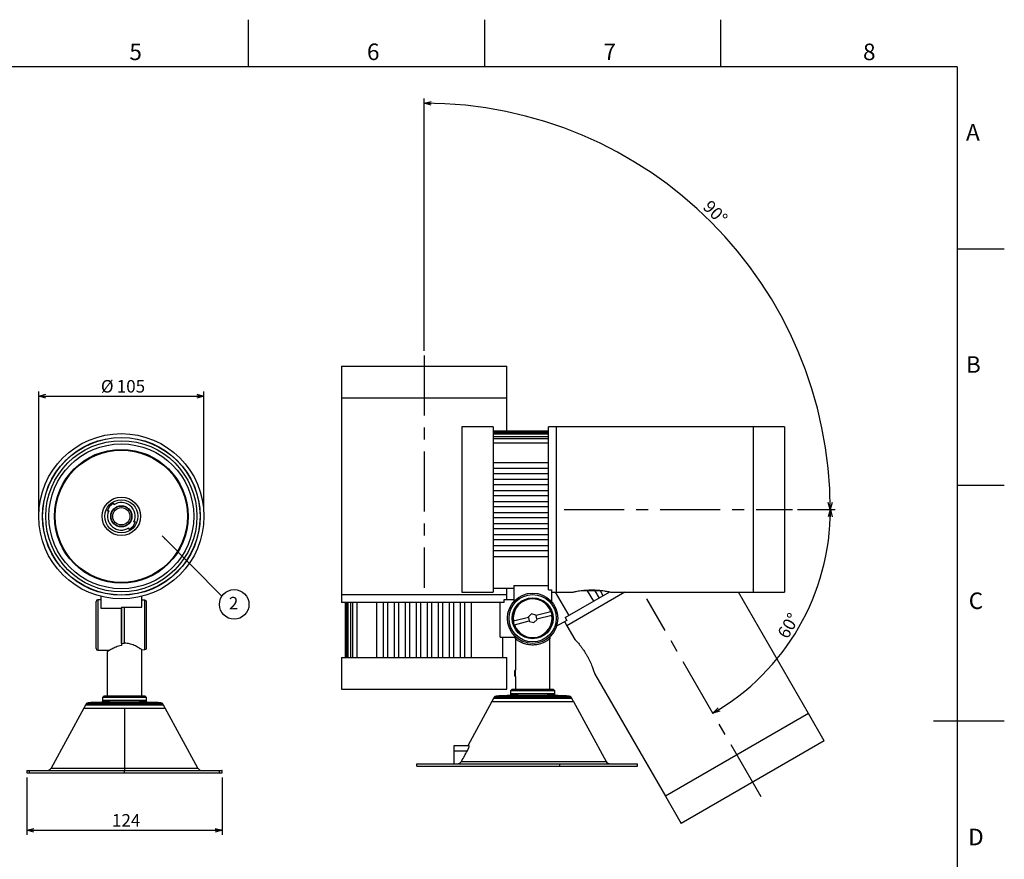
# Model space of a CAD drawing. Extents: x 0 to 420, y 0 to 297.
# Drawn here: x 212 to 420, y 119 to 297 of the extents above; entities that cross this region are included whole.
import ezdxf

# ---------------------------------------------------------------- set-up
doc = ezdxf.new("R2010")
doc.units = 0
doc.linetypes.add('CENTERX2', pattern=[20.32, 12.7, -2.54, 2.54, -2.54])
doc.layers.get('0').update_dxf_attribs({"linetype": 'CONTINUOUS'})
doc.layers.add('FORMAT', color=7, linetype='CONTINUOUS')
doc.layers.add('レイヤー_1', color=179, linetype='CONTINUOUS')
doc.styles.add('SLDTEXTSTYLE0', font='TXT', dxfattribs={"width": 0.7, "bigfont": 'bigfont'})
doc.styles.add('SLDTEXTSTYLE2', font='TXT', dxfattribs={"width": 0.75, "bigfont": 'bigfont'})
doc.styles.get("Standard").update_dxf_attribs({"font": 'txt', "bigfont": 'bigfont'})
doc.dimstyles.new('SLDDIMSTYLE0', dxfattribs={"dimtxt": 3.031684, "dimasz": 1.5, "dimexe": 0, "dimexo": 0.0625, "dimgap": 0.757921, "dimtad": 3, "dimdec": 1, "dimlfac": 3, "dimrnd": 1e-09, "dimzin": 12, "dimtxsty": 'SLDTEXTSTYLE0', "dimblk1": 'OPEN30', "dimblk2": 'OPEN30', "dimsah": 1, "dimcen": 0.09, "dimazin": 3, "dimtfac": 1, "dimtdec": 1, "dimtofl": 0, "dimtmove": 0, "dimatfit": 3, "dimtolj": 1, "dimtzin": 12})
doc.dimstyles.new('SLDDIMSTYLE2', dxfattribs={"dimtxt": 0.18, "dimasz": 1, "dimexe": 0, "dimexo": 0.0625, "dimgap": 0, "dimtad": 0, "dimtih": 1, "dimtoh": 1, "dimdec": 0, "dimrnd": 1e-09, "dimzin": 0, "dimtxsty": 'STANDARD', "dimblk1": 'DOT', "dimblk2": 'DOT', "dimsah": 1, "dimcen": 0.09, "dimazin": 3, "dimtfac": 1, "dimtdec": 0, "dimtofl": 0, "dimtmove": 0, "dimatfit": 3, "dimtolj": 1, "dimtzin": 0})
doc.dimstyles.new('SLDDIMSTYLE5', dxfattribs={"dimtxt": 3.031684, "dimasz": 1.5, "dimexe": 0, "dimexo": 0.0625, "dimgap": 0.757921, "dimtad": 3, "dimdec": 4, "dimlfac": 3, "dimzin": 12, "dimtxsty": 'SLDTEXTSTYLE0', "dimblk1": 'OPEN30', "dimblk2": 'OPEN30', "dimsah": 1, "dimcen": 0.09, "dimazin": 3, "dimtfac": 1, "dimtofl": 0, "dimtmove": 0, "dimatfit": 3, "dimtolj": 1, "dimtzin": 12})

# ---------------------------------------------------------------- blocks, each defined once
blk = doc.blocks.new('_OPEN30')
at = {"color": 0, "linetype": 'BYBLOCK'}
for p, q in [((-1, 0.267949), (0, 0)), ((0, 0), (-1, -0.267949)), ((0, 0), (-1, 0))]:
    blk.add_line(p, q, dxfattribs=at)
blk = doc.blocks.new('_D_9')
at = {"layer": 'レイヤー_1', "color": 7}
for p, q in [((215.54, 192.89), (215.54, 218.32)), ((215.54, 217.32), (250.54, 217.32)), ((250.54, 192.89), (250.54, 218.32))]:
    blk.add_line(p, q, dxfattribs=at)
at = {"layer": 'レイヤー_1', "color": 7, "xscale": 1.5, "yscale": 1.5, "rotation": 180}
blk.add_blockref('_OPEN30', (215.54, 217.32, 29.5), dxfattribs=at)
at = {"layer": 'レイヤー_1', "color": 7, "xscale": 1.5, "yscale": 1.5}
blk.add_blockref('_OPEN30', (250.54, 217.32, 29.5), dxfattribs=at)
at = {"layer": 'レイヤー_1', "color": 7, "char_height": 2.646, "attachment_point": 1, "style": 'SLDTEXTSTYLE0'}
for s, insert in [('%%c', (228.72, 220.73)), ('105', (232.07, 220.73))]:
    blk.add_mtext(s, dxfattribs=dict(at, insert=insert))
blk = doc.blocks.new('_D_10')
at = {"layer": 'レイヤー_1', "color": 7}
for p, q in [((213.04, 136.58), (213.04, 124.44)), ((254.38, 136.58), (254.38, 124.44)), ((213.04, 125.44), (254.38, 125.44))]:
    blk.add_line(p, q, dxfattribs=at)
at = {"layer": 'レイヤー_1', "color": 7, "xscale": 1.5, "yscale": 1.5, "rotation": 180}
blk.add_blockref('_OPEN30', (213.04, 125.44, 29.5), dxfattribs=at)
at = {"layer": 'レイヤー_1', "color": 7, "xscale": 1.5, "yscale": 1.5}
blk.add_blockref('_OPEN30', (254.38, 125.44, 29.5), dxfattribs=at)
at = {"layer": 'レイヤー_1', "color": 7, "insert": (231.06, 128.86), "char_height": 2.646, "attachment_point": 1, "style": 'SLDTEXTSTYLE0'}
blk.add_mtext('124', dxfattribs=at)
blk = doc.blocks.new('SW_NOTE_0_2')
at = {"layer": 'レイヤー_1', "color": 0}
blk.add_circle((2.6, -1.74), 3.13, dxfattribs=at)
at = {"layer": 'レイヤー_1', "color": 0, "insert": (2.47, -0.16), "char_height": 2.65, "attachment_point": 2, "style": 'SLDTEXTSTYLE0'}
blk.add_mtext('2', dxfattribs=at)
blk = doc.blocks.new('_D_12')
at = {"layer": 'レイヤー_1', "color": 7}
for p, q in [((297.13, 226.94), (297.13, 280.32)), ((376.19, 193.31), (384.14, 193.31))]:
    blk.add_line(p, q, dxfattribs=at)
blk.add_arc((297.13, 193.31), 86.01, 0, 90, dxfattribs=at)
at = {"layer": 'レイヤー_1', "color": 7, "xscale": 1.5, "yscale": 1.5}
for p, rotation in [((297.13, 279.32, 13.2), 179.5004237285), ((383.14, 193.31, 13.2), 270.4995762715)]:
    blk.add_blockref('_OPEN30', p, dxfattribs=dict(at, rotation=rotation))
at = {"layer": 'レイヤー_1', "color": 7, "insert": (357.87, 259.04), "char_height": 2.646, "attachment_point": 1, "rotation": 315, "style": 'SLDTEXTSTYLE0'}
blk.add_mtext('90°', dxfattribs=at)
blk = doc.blocks.new('_D_13')
at = {"layer": 'レイヤー_1', "color": 7}
blk.add_line((376.19, 193.31), (384.18, 193.31), dxfattribs=at)
blk.add_arc((333.41, 193.31), 49.77, 300, 0, dxfattribs=at)
at = {"layer": 'レイヤー_1', "color": 7, "xscale": 1.5, "yscale": 1.5}
for p, rotation in [((383.18, 193.31, 13.2), 89.1368134903), ((358.3, 150.21, 13.2), 210.8631865097)]:
    blk.add_blockref('_OPEN30', p, dxfattribs=dict(at, rotation=rotation))
at = {"layer": 'レイヤー_1', "color": 7, "insert": (371.8, 167.08), "char_height": 2.646, "attachment_point": 1, "rotation": 60, "style": 'SLDTEXTSTYLE0'}
blk.add_mtext('60°', dxfattribs=at)

msp = doc.modelspace()

# ---------------------------------------------------------------- linework, layer by layer
at = {"color": 7, "linetype": 'CONTINUOUS'}
for p, q in [((260, 287), (260, 297)), ((310, 287), (310, 297)), ((360, 287), (360, 297)), ((410, 248.5), (420, 248.5)), ((279.633565, 223.646598), (279.633565, 216.979932)), ((279.633565, 223.646598), (314.633565, 223.646598)), ((314.633565, 216.979932), (314.633565, 223.646598)), ((279.633565, 216.979932), (279.633565, 175.313265)), ((279.633565, 216.979932), (314.633565, 216.979932)), ((279.633565, 216.979932), (314.633565, 216.979932)), ((314.633565, 209.959085), (314.633565, 216.979932)), ((311.800232, 210.813265), (305.133565, 210.813265)), ((305.133565, 210.813265), (305.133565, 175.813265)), ((311.800232, 210.813265), (311.800232, 175.813265)), ((325.133565, 210.813265), (323.466898, 210.813265)), ((323.466898, 176.358259), (323.466898, 210.813265)), ((366.800232, 210.813265), (325.133565, 210.813265)), ((325.133565, 210.813265), (325.133565, 175.813265)), ((325.133565, 210.813265), (325.133565, 175.813265)), ((373.466898, 210.813265), (366.800232, 210.813265)), ((366.800232, 210.813265), (366.800232, 175.813265)), ((366.800232, 210.813265), (366.800232, 175.813265)), ((373.466898, 210.813265), (373.466898, 175.813265)), ((311.800232, 209.959085), (323.466898, 209.959085)), ((311.800232, 209.878792), (323.466898, 209.878792)), ((311.800232, 209.608288), (323.466898, 209.608288)), ((311.800232, 209.360937), (323.466898, 209.360937)), ((311.800232, 208.797128), (323.466898, 208.797128)), ((311.800232, 208.360413), (323.466898, 208.360413)), ((311.800232, 207.446559), (323.466898, 207.446559)), ((311.800232, 203.313265), (323.466898, 203.313265)), ((323.466898, 201.979932), (311.800232, 201.979932)), ((311.800232, 200.979932), (323.466898, 200.979932)), ((323.466898, 199.646598), (311.800232, 199.646598)), ((311.800232, 198.646598), (323.466898, 198.646598)), ((410, 198.5), (420, 198.5)), ((323.466898, 197.313265), (311.800232, 197.313265)), ((311.800232, 196.313265), (323.466898, 196.313265)), ((231.407418, 194.665539), (231.43798, 194.322856)), ((323.466898, 194.979932), (311.800232, 194.979932)), ((311.800232, 193.979932), (323.466898, 193.979932)), ((230.363457, 193.037913), (230.020774, 193.007352)), ((323.466898, 192.646598), (311.800232, 192.646598)), ((235.724413, 190.738363), (236.067095, 190.768924)), ((311.800232, 191.646598), (323.466898, 191.646598)), ((323.466898, 190.313265), (311.800232, 190.313265)), ((234.680451, 189.110738), (234.64989, 189.45342)), ((311.800232, 189.313265), (323.466898, 189.313265)), ((323.466898, 187.979932), (311.800232, 187.979932)), ((311.800232, 186.979932), (323.466898, 186.979932)), ((323.466898, 185.646598), (311.800232, 185.646598)), ((311.800232, 184.646598), (323.466898, 184.646598)), ((323.466898, 183.313265), (311.800232, 183.313265)), ((316.133565, 177.219788), (323.466898, 177.219788)), ((316.133565, 177.219788), (316.133565, 173.840934)), ((279.633565, 175.313265), (279.633565, 173.646598)), ((279.633565, 175.313265), (314.633565, 175.313265)), ((279.633565, 175.313265), (314.633565, 175.313265)), ((305.133565, 175.813265), (311.800232, 175.813265)), ((311.800232, 176.646598), (316.133565, 176.646598)), ((314.633565, 175.313265), (314.633565, 176.646598)), ((314.633565, 174.313265), (314.633565, 175.313265)), ((323.466898, 176.358259), (324.133565, 176.358259)), ((324.133565, 176.358259), (324.133565, 173.840934)), ((324.133565, 175.813265), (325.133565, 175.813265)), ((324.933104, 175.813265), (327.781456, 170.879775)), ((325.133565, 175.813265), (328.466898, 175.813265)), ((327.03535, 170.449011), (336.491129, 175.908308)), ((339.659844, 175.813265), (327.396705, 168.733138)), ((339.659844, 175.813265), (327.396705, 168.733138)), ((332.300232, 176.146598), (330.51316, 176.146598)), ((333.058562, 173.926514), (331.776795, 176.146598)), ((332.300232, 176.146598), (332.300232, 176.312305)), ((332.966898, 176.146598), (332.300232, 176.146598)), ((332.966898, 176.311561), (332.966898, 176.146598)), ((334.75397, 176.146598), (332.966898, 176.146598)), ((333.316396, 176.146598), (334.213262, 174.59318)), ((335.079288, 175.09318), (334.471097, 176.146598)), ((336.11712, 175.962269), (336.233988, 175.759847)), ((336.791602, 175.813265), (366.800232, 175.813265)), ((378.540927, 150.148746), (363.72351, 175.813265)), ((366.800232, 175.813265), (373.466898, 175.813265)), ((366.82165, 176.480436), (366.880183, 176.581815)), ((227.710602, 163.888138), (227.710602, 173.888138)), ((228.710602, 174.221471), (228.043935, 174.221471)), ((228.043935, 174.221471), (228.043935, 163.554805)), ((228.710602, 174.933132), (228.710602, 172.415807)), ((237.377268, 172.663055), (237.377268, 174.933132)), ((238.052661, 174.107771), (237.377268, 174.125456)), ((238.052661, 163.668506), (238.052661, 174.107771)), ((314.088571, 173.646598), (279.633565, 173.646598)), ((280.487745, 161.979932), (280.487745, 173.646598)), ((280.568038, 161.979932), (280.568038, 173.646598)), ((280.838542, 161.979932), (280.838542, 173.646598)), ((281.085893, 161.979932), (281.085893, 173.646598)), ((281.649702, 161.979932), (281.649702, 173.646598)), ((282.086417, 161.979932), (282.086417, 173.646598)), ((283.000271, 161.979932), (283.000271, 173.646598)), ((287.133565, 161.979932), (287.133565, 173.646598)), ((288.466898, 173.646598), (288.466898, 161.979932)), ((289.466898, 161.979932), (289.466898, 173.646598)), ((290.800232, 173.646598), (290.800232, 161.979932)), ((291.800232, 161.979932), (291.800232, 173.646598)), ((293.133565, 173.646598), (293.133565, 161.979932)), ((294.133565, 161.979932), (294.133565, 173.646598)), ((295.466898, 173.646598), (295.466898, 161.979932)), ((296.466898, 161.979932), (296.466898, 173.646598)), ((297.800232, 173.646598), (297.800232, 161.979932)), ((298.800232, 161.979932), (298.800232, 173.646598)), ((300.133565, 173.646598), (300.133565, 161.979932)), ((301.133565, 161.979932), (301.133565, 173.646598)), ((302.466898, 173.646598), (302.466898, 161.979932)), ((303.466898, 161.979932), (303.466898, 173.646598)), ((304.800232, 173.646598), (304.800232, 161.979932)), ((305.800232, 161.979932), (305.800232, 173.646598)), ((307.133565, 173.646598), (307.133565, 161.979932)), ((313.227042, 166.313265), (313.227042, 173.646598)), ((314.088571, 173.646598), (314.088571, 174.313265)), ((314.088571, 174.313265), (316.133565, 174.313265)), ((228.710602, 172.415807), (233.043935, 172.415807)), ((233.043935, 172.663055), (237.377268, 172.663055)), ((233.043935, 172.663055), (233.043935, 172.415807)), ((233.043935, 164.958196), (233.043935, 172.415807)), ((233.043935, 172.415807), (233.043935, 164.958196)), ((233.710602, 165.015155), (233.710602, 172.663055)), ((319.896211, 171.245783), (319.207304, 170.57397)), ((320.822472, 170.985078), (319.896211, 171.245783)), ((320.850705, 170.874156), (320.822472, 170.985078)), ((324.000513, 171.675876), (320.850705, 170.874156)), ((321.031593, 170.163482), (324.181401, 170.965202)), ((319.235537, 170.463048), (316.085729, 169.661328)), ((316.266616, 168.950654), (319.416425, 169.752374)), ((319.207304, 170.57397), (319.235537, 170.463048)), ((319.235537, 170.463048), (319.416425, 169.752374)), ((319.416425, 169.752374), (319.444658, 169.641452)), ((319.444658, 169.641452), (320.370918, 169.380747)), ((320.370918, 169.380747), (321.059826, 170.05256)), ((321.031593, 170.163482), (320.850705, 170.874156)), ((321.059826, 170.05256), (321.031593, 170.163482)), ((327.368683, 169.871661), (325.188615, 168.612998)), ((326.896705, 169.599163), (327.396705, 168.733138)), ((327.03535, 170.449011), (327.368683, 169.871661)), ((327.396705, 168.733138), (329.063371, 165.846387)), ((233.043935, 164.958196), (233.043935, 164.516512)), ((313.227042, 166.313265), (316.466898, 166.313265)), ((313.800232, 161.979932), (313.800232, 166.313265)), ((316.466898, 166.440282), (316.466898, 159.313265)), ((316.528014, 165.941639), (316.528014, 166.383323)), ((323.739116, 166.383323), (323.739116, 165.941639)), ((323.800232, 155.313265), (323.800232, 166.440282)), ((228.043935, 163.554805), (230.584964, 163.554805)), ((230.043935, 163.227158), (230.043935, 153.888138)), ((237.368241, 163.650583), (238.052661, 163.668506)), ((237.377268, 153.888138), (237.377268, 163.657012)), ((279.633565, 161.979932), (279.633565, 155.313265)), ((279.633565, 161.979932), (314.633565, 161.979932)), ((314.633565, 155.313265), (314.633565, 161.979932)), ((316.466898, 159.313265), (316.378009, 159.224376)), ((316.378009, 159.202159), (316.378009, 159.224376)), ((316.378009, 158.068821), (316.378009, 159.202159)), ((316.466898, 159.28763), (316.466898, 159.313265)), ((316.466898, 157.979932), (316.466898, 159.28763)), ((333.225723, 158.636982), (348.230038, 132.648746)), ((316.378009, 158.068821), (316.466898, 157.979932)), ((316.466898, 157.979932), (316.466898, 155.313265)), ((279.633565, 155.313265), (314.633565, 155.313265)), ((315.800232, 155.313265), (315.466898, 154.979932)), ((315.466898, 154.979932), (315.466898, 154.313265)), ((320.133565, 154.979932), (315.466898, 154.979932)), ((315.466898, 154.313265), (315.466898, 153.979932)), ((315.466898, 154.313265), (324.800232, 154.313265)), ((320.133565, 154.313265), (315.466898, 154.313265)), ((315.800232, 155.313265), (320.133565, 155.313265)), ((320.133565, 155.313265), (324.466898, 155.313265)), ((324.800232, 154.979932), (320.133565, 154.979932)), ((324.800232, 154.313265), (320.133565, 154.313265)), ((324.800232, 154.979932), (324.466898, 155.313265)), ((324.800232, 154.313265), (324.800232, 154.979932)), ((324.800232, 153.979932), (324.800232, 154.313265)), ((225.99362, 152.424047), (233.710602, 152.424047)), ((229.377268, 153.888138), (229.043935, 153.554805)), ((229.043935, 153.554805), (229.043935, 152.888138)), ((238.377268, 153.554805), (229.043935, 153.554805)), ((229.043935, 152.888138), (229.043935, 152.554805)), ((229.043935, 152.888138), (238.377268, 152.888138)), ((238.377268, 152.888138), (229.043935, 152.888138)), ((229.043935, 152.554805), (238.377268, 152.554805)), ((229.377268, 153.888138), (238.043935, 153.888138)), ((230.627268, 152.554273), (233.710602, 152.554273)), ((230.710602, 152.554805), (230.710602, 152.554273)), ((233.710602, 152.554273), (236.793935, 152.554273)), ((233.710602, 152.164233), (233.710602, 152.424047)), ((233.710602, 152.424047), (241.427583, 152.424047)), ((236.710602, 152.554273), (236.710602, 152.554805)), ((238.377268, 153.554805), (238.043935, 153.888138)), ((238.377268, 152.888138), (238.377268, 153.554805)), ((238.377268, 152.554805), (238.377268, 152.888138)), ((311.513429, 152.702877), (306.395193, 143.337594)), ((311.866858, 153.349767), (311.513429, 152.702877)), ((311.513429, 152.702877), (328.753701, 152.702877)), ((328.400272, 153.349767), (311.866858, 153.349767)), ((311.866962, 153.349767), (311.997902, 153.58936)), ((328.269228, 153.58936), (311.997902, 153.58936)), ((312.416583, 153.849173), (320.133565, 153.849173)), ((315.466898, 153.979932), (324.800232, 153.979932)), ((317.14182, 153.9794), (320.133565, 153.9794)), ((317.235787, 153.979932), (317.235787, 153.9794)), ((320.133565, 153.9794), (320.133565, 153.849173)), ((320.133565, 153.9794), (323.216898, 153.9794)), ((320.133565, 153.849173), (327.850547, 153.849173)), ((323.133565, 153.9794), (323.133565, 153.979932)), ((328.269228, 153.58936), (328.400168, 153.349767)), ((328.753701, 152.702877), (328.400272, 153.349767)), ((328.753701, 152.702877), (335.682475, 140.024694)), ((225.090465, 151.27775), (218.161691, 138.599567)), ((225.443894, 151.924641), (225.090465, 151.27775)), ((225.090465, 151.27775), (233.710602, 151.27775)), ((241.977309, 151.924641), (225.443894, 151.924641)), ((225.574939, 152.164233), (225.443999, 151.924641)), ((233.710602, 152.164233), (225.574939, 152.164233)), ((233.710602, 152.164233), (233.710602, 151.924641)), ((241.846264, 152.164233), (233.710602, 152.164233)), ((233.710602, 151.27775), (233.710602, 138.599567)), ((233.710602, 151.27775), (242.330738, 151.27775)), ((241.977205, 151.924641), (241.846264, 152.164233)), ((242.330738, 151.27775), (241.977309, 151.924641)), ((249.259512, 138.599567), (242.330738, 151.27775)), ((378.540927, 150.148746), (348.230038, 132.648746)), ((378.540927, 150.148746), (348.230038, 132.648746)), ((381.87426, 144.375244), (378.540927, 150.148746)), ((420, 148.5), (405, 148.5)), ((381.87426, 144.375244), (351.563371, 126.875244)), ((306.656482, 143.337594), (303.466898, 143.337594)), ((303.466898, 143.337594), (303.466898, 142.170927)), ((306.278095, 142.170927), (303.466898, 142.170927)), ((303.466898, 142.170927), (303.466898, 139.504261)), ((305.064584, 140.024694), (335.682475, 140.024694)), ((213.043935, 138.079134), (213.043935, 137.579134)), ((213.626968, 137.579134), (213.626968, 138.079134)), ((213.626968, 138.079134), (233.710602, 138.079134)), ((218.161691, 138.599567), (233.710602, 138.599567)), ((233.710602, 138.599567), (233.710602, 138.079134)), ((233.710602, 138.599567), (249.259512, 138.599567)), ((233.710602, 138.079134), (253.794235, 138.079134)), ((233.710602, 137.579134), (233.710602, 138.079134)), ((253.794235, 137.579134), (253.794235, 138.079134)), ((254.377268, 137.579134), (254.377268, 138.079134)), ((295.633767, 139.004261), (295.633767, 139.504261)), ((325.911919, 139.004261), (325.911919, 139.504261)), ((325.911919, 139.504261), (342.300434, 139.504261)), ((325.911919, 139.004261), (342.300434, 139.004261)), ((342.300434, 139.004261), (342.300434, 139.504261)), ((213.626968, 137.579134), (233.710602, 137.579134)), ((233.710602, 137.579134), (253.794235, 137.579134)), ((348.230038, 132.648746), (351.563371, 126.875244))]:
    msp.add_line(p, q, dxfattribs=at)
for centre, radius in [((233.043935, 191.888138), 17.5), ((233.043935, 191.888138), 16.7), ((233.043935, 191.888138), 16.666667), ((233.043935, 191.888138), 16.666667), ((233.043935, 191.888138), 16), ((233.043935, 191.888138), 15.333333), ((233.043935, 191.888138), 14.166667), ((233.043935, 191.888138), 14), ((233.043935, 191.888138), 14), ((233.043935, 191.888138), 4.066667), ((233.043935, 191.888138), 3.5), ((233.043935, 191.888138), 2.25), ((233.043935, 191.888138), 2.183333), ((233.043935, 191.888138), 1.833333), ((320.133565, 170.313265), 5.333333), ((320.133565, 170.313265), 5), ((320.133565, 170.313265), 4.333333)]:
    msp.add_circle(centre, radius, dxfattribs=at)
for centre, radius, start, end in [((233.043935, 191.888138), 3.223684, 120.50769503, 159.68478166), ((233.043935, 191.888138), 2.916667, 336.78337843, 123.40908472), ((233.043935, 191.888138), 2.916667, 156.78337843, 303.40908472), ((233.043935, 191.888138), 3.223684, 300.50769503, 339.68478166), ((228.043935, 173.888138), 0.333333, 90, 180), ((238.043935, 173.774552), 0.333333, 0, 88.5), ((320.133565, 170.313265), 4.166667, 19.32881143, 189.23169351), ((320.133565, 170.313265), 4.1, 19.41112018, 189.14938476), ((320.133565, 170.313265), 4.166667, 199.32881143, 9.23169351), ((320.133565, 170.313265), 4.1, 199.41112018, 9.14938476), ((320.133565, 170.313265), 4.166667, 9.23169351, 19.32881143), ((320.133565, 170.313265), 4.166667, 189.23169351, 199.32881143), ((228.043935, 163.888138), 0.333333, 180, 270), ((238.043935, 164.001725), 0.333333, 271.5, 0), ((226.013691, 151.92445), 0.5, 92.30066576, 151.34288254), ((233.710602, -39.656368), 192.23537, 90.91902735, 92.30066576), ((233.710602, -39.656368), 192.23537, 87.69933424, 89.08097265), ((241.407512, 151.92445), 0.5, 28.65711746, 87.69933424), ((312.436655, 153.349577), 0.5, 92.30066576, 151.34288254), ((320.133565, -38.231241), 192.23537, 90.90909108, 92.30066576), ((320.133565, -38.231241), 192.23537, 87.69933424, 89.08097265), ((327.830475, 153.349577), 0.5, 28.65711746, 87.69933424), ((336.559981, 140.504261), 1, 208.65711746, 270), ((217.284186, 139.079134), 1, 270, 331.34288254), ((250.137017, 139.079134), 1, 208.65711746, 270)]:
    msp.add_arc(centre, radius, start, end, dxfattribs=at)
for points, knots in [([(328.466898, 175.813265), (328.477687, 175.81585), (328.499583, 175.821096), (328.675456, 175.86221), (328.952851, 175.92352), (329.330833, 176.000308), (329.804895, 176.085252), (330.358857, 176.16835), (330.986604, 176.241071), (331.656503, 176.293114), (332.357817, 176.319118), (333.051597, 176.316081), (333.7342, 176.285206), (334.376741, 176.23114), (334.978258, 176.158679), (335.516775, 176.076109), (335.984056, 175.991112), (336.358109, 175.914153), (336.626156, 175.85431), (336.779468, 175.81823), (336.787928, 175.816196), (336.791602, 175.815313)], [0, 0, 0, 0, 0.0519111261, 0.1053531763, 0.1572573065, 0.2106199625, 0.2633999567, 0.3176692173, 0.3711038661, 0.4261427702, 0.4785856816, 0.532618211, 0.5839595099, 0.6367655693, 0.6886125762, 0.7418897763, 0.7950462582, 0.8497328181, 0.9029973161, 0.9578785649, 1, 1, 1, 1]), ([(238.377268, 164.001725), (238.377268, 164.017503), (238.377268, 164.050005), (238.377268, 164.275513), (238.377268, 164.541746), (238.377268, 164.877724), (238.377268, 165.408309), (238.377268, 166.189759), (238.377268, 167.065493), (238.377268, 167.976189), (238.377268, 168.888161), (238.377268, 169.799994), (238.377268, 170.552409), (238.377268, 171.13977), (238.377268, 171.714449), (238.377268, 172.367923), (238.377268, 173.003348), (238.377268, 173.454189), (238.377268, 173.726042), (238.377268, 173.758698), (238.377268, 173.774552)], [0, 0, 0, 0, 0.05824839659, 0.11998584942, 0.15218491596, 0.1843725322, 0.25004128024, 0.31571002828, 0.38001415058, 0.44175160341, 0.5, 0.55824839659, 0.61998584942, 0.65218491596, 0.6843725322, 0.75004128024, 0.81571002828, 0.88001415058, 0.94175160341, 1, 1, 1, 1]), ([(324.065376, 171.692386), (324.064663, 171.692204), (324.063237, 171.691841), (324.052121, 171.689012), (324.03575, 171.684845), (324.0175, 171.6802), (324.005377, 171.677114), (324.000513, 171.675876)], [0, 0, 0, 0, 0.2136438137, 0.4272748424, 0.6412755432, 0.8560679843, 1, 1, 1, 1]), ([(324.181401, 170.965202), (324.188715, 170.967064), (324.203343, 170.970787), (324.222831, 170.975747), (324.237497, 170.97948), (324.245184, 170.981437), (324.245959, 170.981634), (324.246264, 170.981712)], [0, 0, 0, 0, 0.2157629208, 0.4315399488, 0.6469117246, 0.8614709567, 1, 1, 1, 1]), ([(316.085729, 169.661328), (316.078415, 169.659466), (316.063787, 169.655743), (316.044299, 169.650783), (316.029633, 169.64705), (316.021946, 169.645093), (316.02117, 169.644896), (316.020866, 169.644818)], [0, 0, 0, 0, 0.2157629208, 0.4315399488, 0.6469117246, 0.8614709567, 1, 1, 1, 1]), ([(316.201754, 168.934144), (316.202467, 168.934326), (316.203893, 168.934689), (316.215008, 168.937518), (316.231379, 168.941685), (316.24963, 168.94633), (316.261752, 168.949416), (316.266616, 168.950654)], [0, 0, 0, 0, 0.21364381369, 0.42727484235, 0.64127554316, 0.85606798426, 1, 1, 1, 1]), ([(233.043935, 164.958196), (233.184672, 164.978478), (233.40487, 165.01021), (233.62953, 165.013844), (233.710602, 165.015155)], [0, 0, 0, 0, 0.6391401014, 1, 1, 1, 1]), ([(237.368073, 163.657012), (237.369288, 163.656195), (237.372702, 163.653901), (237.293962, 163.706851), (237.144784, 163.805182), (236.925943, 163.945005), (236.637014, 164.120622), (236.262477, 164.331484), (235.800968, 164.56155), (235.296092, 164.766129), (234.785377, 164.91433), (234.271438, 165.010734), (233.904936, 165.013623), (233.710602, 165.015155)], [0, 0, 0, 0, 0.0501855643, 0.1409680179, 0.2268479826, 0.3147902869, 0.4098409593, 0.5069307578, 0.617694601, 0.7314473356, 0.8158167056, 0.9023384983, 1, 1, 1, 1]), ([(323.739116, 165.941639), (323.69278, 165.903829), (323.600038, 165.828154), (323.269484, 165.584046), (322.779235, 165.282811), (322.129277, 164.99917), (321.424906, 164.77443), (320.493657, 164.622292), (319.403556, 164.660505), (318.388863, 164.89169), (317.656013, 165.202007), (317.157071, 165.484985), (316.761742, 165.75147), (316.616851, 165.869358), (316.528014, 165.941639)], [0, 0, 0, 0, 0.0582720587, 0.1166295749, 0.2320401126, 0.2979387358, 0.3637730386, 0.4666471819, 0.569734759, 0.6686596893, 0.7762724935, 0.8386989817, 0.9011006764, 1, 1, 1, 1]), ([(329.063371, 165.846387), (329.071004, 165.838336), (329.086495, 165.821996), (329.210038, 165.690243), (329.401831, 165.480667), (329.657322, 165.191719), (329.967917, 164.823641), (330.316863, 164.385444), (330.693715, 163.87816), (331.073735, 163.324032), (331.446912, 162.729679), (331.791172, 162.127329), (332.105735, 161.52074), (332.380183, 160.93725), (332.618189, 160.380091), (332.815939, 159.872436), (332.97597, 159.425261), (333.096348, 159.062842), (333.178546, 158.800784), (333.223956, 158.649973), (333.226425, 158.641629), (333.227496, 158.638006)], [0, 0, 0, 0, 0.0519111261, 0.1053531763, 0.1572573065, 0.2106199625, 0.2633999567, 0.3176692173, 0.3711038661, 0.4261427702, 0.4785856816, 0.532618211, 0.5839595099, 0.6367655693, 0.6886125762, 0.7418897763, 0.7950462582, 0.8497328181, 0.9029973161, 0.9578785649, 1, 1, 1, 1]), ([(233.043935, 164.516512), (232.850982, 164.479578), (232.458412, 164.404434), (231.92708, 164.220815), (231.443259, 164.014572), (231.003734, 163.793732), (230.613541, 163.574972), (230.323996, 163.399446), (230.142458, 163.285029), (230.052162, 163.226803), (230.052574, 163.22706), (230.052735, 163.22716)], [0, 0, 0, 0, 0.1144437178, 0.2328400598, 0.347071234, 0.463860782, 0.5932269301, 0.7268496227, 0.8284698818, 0.9329383073, 1, 1, 1, 1]), ([(305.064584, 140.024694), (305.290762, 140.425517), (305.694653, 141.141275), (306.099821, 141.85631), (306.278095, 142.170927)], [0, 0, 0, 0, 0.55999817918, 1, 1, 1, 1]), ([(306.278095, 142.170927), (306.350634, 142.305208), (306.496093, 142.574476), (306.644086, 142.942439), (306.708273, 143.198842), (306.703249, 143.321105), (306.669959, 143.332842), (306.656482, 143.337594)], [0, 0, 0, 0, 0.2388429348, 0.4789422779, 0.6880218467, 0.8737039872, 1, 1, 1, 1]), ([(304.160691, 139.504261), (304.278672, 139.516095), (304.51468, 139.539767), (304.844627, 139.721516), (304.989533, 139.921246), (305.064584, 140.024694)], [0, 0, 0, 0, 0.3251816796, 0.6504866287, 1, 1, 1, 1]), ([(213.066174, 138.079134), (213.064474, 138.079134), (213.060083, 138.079134), (213.240446, 138.079134), (213.499974, 138.079134), (213.626968, 138.079134)], [0, 0, 0, 0, 0.2438963278, 0.6300163288, 1, 1, 1, 1]), ([(253.794235, 138.079134), (253.935429, 138.079134), (254.224724, 138.079134), (254.390665, 138.079134), (254.359098, 138.079134), (254.35183, 138.079134)], [0, 0, 0, 0, 0.4232576582, 0.8672251087, 1, 1, 1, 1]), ([(295.633767, 139.504261), (295.657962, 139.504261), (295.70754, 139.504261), (296.120133, 139.504261), (296.812945, 139.504261), (297.830504, 139.504261), (299.165247, 139.504261), (300.807407, 139.504261), (302.73178, 139.504261), (304.915591, 139.504261), (307.331375, 139.504261), (309.929649, 139.504261), (312.652935, 139.504261), (315.421511, 139.504261), (318.176405, 139.504261), (320.863742, 139.504261), (323.444116, 139.504261), (325.102543, 139.504261), (325.911919, 139.504261)], [0, 0, 0, 0, 0.05047403032, 0.10342800755, 0.15896754732, 0.21715452295, 0.27797351346, 0.34014806609, 0.40449174125, 0.47061930443, 0.53801700548, 0.60745903056, 0.67686439917, 0.7455027607, 0.81268405616, 0.87780185305, 0.94036269254, 1, 1, 1, 1]), ([(295.633767, 139.004261), (295.657962, 139.004261), (295.70754, 139.004261), (296.120133, 139.004261), (296.812945, 139.004261), (297.830504, 139.004261), (299.165247, 139.004261), (300.807407, 139.004261), (302.73178, 139.004261), (304.915591, 139.004261), (307.331375, 139.004261), (309.929649, 139.004261), (312.652935, 139.004261), (315.421511, 139.004261), (318.176405, 139.004261), (320.863742, 139.004261), (323.444116, 139.004261), (325.102543, 139.004261), (325.911919, 139.004261)], [0, 0, 0, 0, 0.05047403032, 0.10342800755, 0.15896754732, 0.21715452295, 0.27797351346, 0.34014806609, 0.40449174125, 0.47061930443, 0.53801700548, 0.60745903056, 0.67686439917, 0.7455027607, 0.81268405616, 0.87780185305, 0.94036269254, 1, 1, 1, 1]), ([(213.066174, 137.579134), (213.064474, 137.579134), (213.060083, 137.579134), (213.240446, 137.579134), (213.499974, 137.579134), (213.626968, 137.579134)], [0, 0, 0, 0, 0.2438963278, 0.6300163288, 1, 1, 1, 1]), ([(253.794235, 137.579134), (253.935429, 137.579134), (254.224724, 137.579134), (254.390665, 137.579134), (254.359098, 137.579134), (254.35183, 137.579134)], [0, 0, 0, 0, 0.4232576582, 0.8672251087, 1, 1, 1, 1])]:
    msp.add_open_spline(points, degree=3, knots=knots, dxfattribs=at)
at = {"layer": 'FORMAT'}
for q in [(10, 287), (410, 10)]:
    msp.add_line((410, 287), q, dxfattribs=at)
at = {"layer": 'レイヤー_1', "color": 7, "linetype": 'CENTERX2'}
for p, q in [((297.133565, 225.94086), (297.133565, 176.760526)), ((326.810206, 193.313265), (375.186269, 193.313265)), ((368.517594, 132.509668), (344.326999, 174.409008))]:
    msp.add_line(p, q, dxfattribs=at)

# ---------------------------------------------------------------- block references
at = {"layer": 'レイヤー_1', "color": 7}
msp.add_blockref('SW_NOTE_0_2', (254.338395, 174.985499), dxfattribs=at)

# ---------------------------------------------------------------- texts
at = {"color": 7, "linetype": 'CONTINUOUS', "char_height": 3.5, "attachment_point": 2, "style": 'SLDTEXTSTYLE2'}
for s, insert in [('5', (236.071173, 291.952072)), ('6', (286.374033, 291.952072)), ('7', (336.441842, 291.952072)), ('8', (391.413283, 291.939982)), ('A', (413.348119, 274.92159)), ('B', (413.447468, 225.7637)), ('C', (413.994343, 175.7637)), ('D', (413.990697, 125.7637))]:
    msp.add_mtext(s, dxfattribs=dict(at, insert=insert))

# ---------------------------------------------------------------- dimensions: what is measured, and where the dimension line sits
at = {"layer": 'レイヤー_1', "color": 7}
for base, line1, picture, middle in [((357.950295, 254.129996), ((297.133565, 225.94086), (297.133565, 176.760526)), '_D_12', (357.950295, 254.129996)), ((376.512736, 168.429402), ((344.326999, 174.409008), (368.517594, 132.509668)), '_D_13', (376.512736, 168.429402))]:
    dim = msp.add_angular_dim_2l(base=base, line1=line1, line2=((326.810206, 193.313265), (375.186269, 193.313265)), dimstyle='SLDDIMSTYLE5', dxfattribs=at)
    dim.commit()
    dim.dimension.update_dxf_attribs({"geometry": picture, "text_midpoint": middle, "dimtype": 162})
dim = msp.add_linear_dim(base=(250.543935, 217.315738), p1=(215.543935, 191.888138), p2=(250.543935, 191.888138), text='%%c<>', dimstyle='SLDDIMSTYLE0', dxfattribs=at)
dim.commit()
dim.dimension.update_dxf_attribs({"geometry": '_D_9', "text_midpoint": (233.043935, 217.315738), "dimtype": 160})
dim = msp.add_linear_dim(base=(254.377268, 125.444768), p1=(213.043935, 137.579134), p2=(254.377268, 137.579134), dimstyle='SLDDIMSTYLE0', dxfattribs=at)
dim.commit()
dim.dimension.update_dxf_attribs({"geometry": '_D_10', "text_midpoint": (233.710602, 125.444768), "dimtype": 160})

# ---------------------------------------------------------------- leaders
msp.add_leader([(241.666479, 187.737624), (254.338395, 174.985499)], dimstyle='SLDDIMSTYLE2', dxfattribs=at)

doc.saveas('drawing.dxf')
